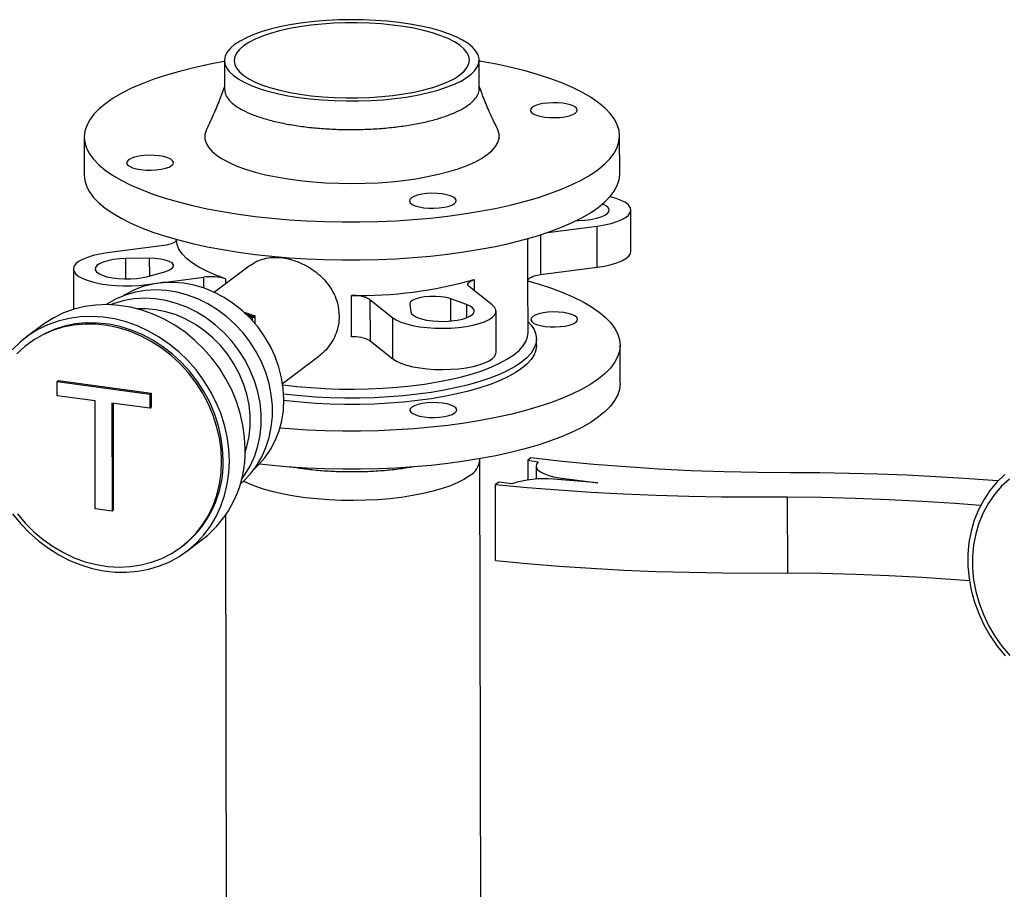
# Paper-space layout 'Standard' of a CAD drawing. Units: millimetres. Extents: x 0 to 4200, y 0 to 2970.
# Drawn here: x 3067 to 3361, y 2217 to 2477 of the extents above; entities that cross this region are included whole.
import ezdxf

# ---------------------------------------------------------------- set-up
doc = ezdxf.new("R2010")
doc.units = ezdxf.units.MM

psp = doc.layouts.new('Standard')

# ---------------------------------------------------------------- linework, layer by layer
at = {"color": 7, "linetype": 'Continuous', "lineweight": 30, "ltscale": 10}
for p, q in [((3127.87, 2464.36), (3127.89, 2455.83)), ((3203.99, 2456), (3203.97, 2464.53)), ((3085.97, 2441.52), (3086, 2430.15)), ((3245.99, 2430.51), (3245.97, 2441.88)), ((3249.35, 2407.38), (3249.33, 2419.7)), ((3233.23, 2416.62), (3233.72, 2416.63)), ((3224.42, 2413), (3239.28, 2414.93)), ((3239.31, 2402.61), (3239.28, 2414.93)), ((3113.54, 2410.94), (3113.54, 2410.79)), ((3218.54, 2410.94), (3218.59, 2411.19)), ((3218.54, 2411.02), (3218.54, 2411.17)), ((3218.54, 2411.02), (3218.54, 2410.94)), ((3218.57, 2398.62), (3218.54, 2410.94)), ((3222.3, 2412.3), (3222.33, 2400.4)), ((3109.77, 2409.09), (3092.79, 2406.88)), ((3105.42, 2405.29), (3098.36, 2405.18)), ((3098.37, 2399.12), (3098.36, 2405.18)), ((3105.42, 2405.29), (3105.43, 2400)), ((3082.75, 2402.11), (3082.78, 2390.03)), ((3105.02, 2399.88), (3110.33, 2401.39)), ((3135.69, 2403.24), (3124.86, 2395.13)), ((3222.33, 2400.4), (3239.31, 2402.61)), ((3108.76, 2397.95), (3121.69, 2399.63)), ((3121.69, 2396.41), (3121.69, 2399.63)), ((3128.24, 2399.19), (3128.24, 2397.66)), ((3202.47, 2398.91), (3202.48, 2395.69)), ((3218.6, 2383.07), (3218.57, 2398.64)), ((3104.71, 2397.42), (3107.74, 2397.81)), ((3104.71, 2397.18), (3104.71, 2397.42)), ((3207.88, 2391.4), (3201.07, 2396.81)), ((3165.85, 2381.82), (3165.83, 2394.14)), ((3171.37, 2392.95), (3178.18, 2387.54)), ((3171.37, 2392.95), (3171.4, 2380.63)), ((3200.17, 2391.49), (3195.5, 2393.17)), ((3195.51, 2386.55), (3195.5, 2393.17)), ((3094.3, 2391.58), (3093.87, 2391.41)), ((3183.25, 2391.58), (3183.54, 2389.32)), ((3200.17, 2391.49), (3200.17, 2387.48)), ((3209.06, 2377.19), (3209.03, 2389.51)), ((3136.8, 2388.13), (3133.83, 2389.1)), ((3134.32, 2388.64), (3136.58, 2387.91)), ((3135, 2388.12), (3134.78, 2388.19)), ((3134.85, 2388.12), (3135, 2388.12)), ((3135, 2388.12), (3135, 2387.97)), ((3136.58, 2387.91), (3135.06, 2387.91)), ((3135.27, 2387.7), (3136.22, 2387.7)), ((3136.22, 2386.68), (3136.22, 2387.7)), ((3137.03, 2385.75), (3137.03, 2387.95)), ((3178.21, 2375.22), (3178.18, 2387.54)), ((3073.29, 2385.23), (3068.58, 2381.69)), ((3171.4, 2380.63), (3178.21, 2375.22)), ((3221.11, 2379.28), (3221.11, 2381.18)), ((3069.78, 2380.09), (3069.3, 2379.74)), ((3246.13, 2367.97), (3246.11, 2379.34)), ((3145.25, 2367.92), (3156.08, 2376.03)), ((3077.85, 2368.45), (3078.24, 2368.74)), ((3078.24, 2368.74), (3105.94, 2365.01)), ((3077.85, 2368.45), (3105.55, 2364.72)), ((3077.86, 2364.23), (3077.85, 2368.45)), ((3089.21, 2362.71), (3077.86, 2364.23)), ((3105.55, 2364.72), (3105.94, 2365.01)), ((3105.55, 2364.72), (3105.56, 2360.51)), ((3105.94, 2365.01), (3105.95, 2360.8)), ((3089.28, 2330.41), (3089.21, 2362.71)), ((3105.56, 2360.51), (3094.21, 2362.04)), ((3094.21, 2362.04), (3094.28, 2329.74)), ((3094.6, 2361.98), (3094.67, 2330.03)), ((3105.56, 2360.51), (3105.95, 2360.8)), ((3204.24, 2345.13), (3204.23, 2345.4)), ((3219.48, 2345.65), (3218.5, 2344.91)), ((3204.79, 2094.96), (3204.24, 2345.13)), ((3218.5, 2344.91), (3221.62, 2344.49)), ((3218.5, 2344.91), (3218.51, 2339.02)), ((3221, 2343.24), (3221.01, 2339.27)), ((3132.98, 2339.21), (3133.21, 2339.51)), ((3228.71, 2339.57), (3239.43, 2338.17)), ((3228.71, 2339.57), (3228.71, 2339.05)), ((3209.85, 2338.43), (3208.87, 2337.7)), ((3208.92, 2314.95), (3208.87, 2337.7)), ((3213.8, 2337.9), (3209.85, 2338.43)), ((3239.43, 2338.17), (3226.23, 2339.25)), ((3296.24, 2311.31), (3296.19, 2334.05)), ((3094.28, 2329.74), (3089.28, 2330.41)), ((3094.28, 2329.74), (3094.67, 2330.03)), ((3128.17, 2328.43), (3128.69, 2094.79)), ((3114.87, 2318.92), (3115.35, 2319.27)), ((3116.55, 2317.67), (3121.26, 2321.2))]:
    psp.add_line(p, q, dxfattribs=at)
at = {"color": 7, "linetype": 'Continuous', "lineweight": 30, "ltscale": 10, "flags": 128}
for points in [[(3130.93, 2469.15), (3129.65, 2468.05), (3128.71, 2466.91), (3128.12, 2465.75), (3127.87, 2464.58), (3127.99, 2463.41), (3128.46, 2462.24), (3129.28, 2461.1), (3130.44, 2459.99), (3131.93, 2458.92), (3133.74, 2457.9), (3135.85, 2456.94), (3138.24, 2456.05), (3140.89, 2455.24), (3143.77, 2454.52), (3146.86, 2453.89), (3150.12, 2453.36), (3153.54, 2452.93), (3157.07, 2452.61), (3160.68, 2452.4), (3164.34, 2452.3), (3168.02, 2452.32), (3171.68, 2452.45), (3175.28, 2452.69), (3178.8, 2453.04), (3182.19, 2453.49), (3185.44, 2454.05), (3188.5, 2454.71), (3191.35, 2455.46), (3193.96, 2456.29), (3196.31, 2457.2), (3198.38, 2458.17), (3200.14, 2459.21), (3201.59, 2460.29), (3202.7, 2461.41), (3203.47, 2462.56), (3203.89, 2463.73), (3203.95, 2464.9), (3203.66, 2466.07), (3203.01, 2467.23), (3202.02, 2468.35), (3200.7, 2469.45), (3199.04, 2470.49), (3197.08, 2471.48), (3194.83, 2472.4), (3192.31, 2473.25), (3189.54, 2474.02), (3186.55, 2474.7), (3183.37, 2475.28), (3180.02, 2475.76), (3176.55, 2476.14), (3172.97, 2476.4), (3169.33, 2476.56), (3165.66, 2476.6), (3161.98, 2476.53), (3158.35, 2476.34), (3154.79, 2476.04), (3151.33, 2475.64), (3148, 2475.13), (3144.85, 2474.52), (3141.89, 2473.82), (3139.15, 2473.03), (3136.67, 2472.16), (3134.46, 2471.22), (3132.54, 2470.21), (3130.93, 2469.15)], [(3133.6, 2468.79), (3132.37, 2467.72), (3131.48, 2466.62), (3130.94, 2465.5), (3130.77, 2464.36), (3130.95, 2463.22), (3131.5, 2462.1), (3132.4, 2461), (3133.64, 2459.94), (3135.21, 2458.92), (3137.1, 2457.96), (3139.28, 2457.07), (3141.74, 2456.25), (3144.44, 2455.52), (3147.37, 2454.87), (3150.49, 2454.33), (3153.76, 2453.89), (3157.16, 2453.56), (3160.65, 2453.34), (3164.19, 2453.23), (3167.75, 2453.24), (3171.29, 2453.36), (3174.78, 2453.6), (3178.18, 2453.95), (3181.45, 2454.41), (3184.56, 2454.97), (3187.48, 2455.62), (3190.17, 2456.37), (3192.62, 2457.2), (3194.8, 2458.11), (3196.68, 2459.07), (3198.24, 2460.1), (3199.47, 2461.17), (3200.36, 2462.27), (3200.89, 2463.4), (3201.07, 2464.53), (3200.88, 2465.67), (3200.34, 2466.79), (3199.44, 2467.89), (3198.2, 2468.95), (3196.63, 2469.97), (3194.74, 2470.93), (3192.56, 2471.82), (3190.1, 2472.64), (3187.39, 2473.38), (3184.47, 2474.02), (3181.35, 2474.56), (3178.08, 2475), (3174.68, 2475.34), (3171.19, 2475.56), (3167.65, 2475.66), (3164.09, 2475.65), (3160.55, 2475.53), (3157.06, 2475.29), (3153.66, 2474.94), (3150.39, 2474.49), (3147.28, 2473.93), (3144.36, 2473.27), (3141.66, 2472.52), (3139.21, 2471.69), (3137.04, 2470.79), (3135.16, 2469.82), (3133.6, 2468.79)], [(3092.41, 2451.6), (3090.47, 2450), (3088.87, 2448.37), (3087.62, 2446.71), (3086.71, 2445.02), (3086.16, 2443.32), (3085.97, 2441.62), (3086.13, 2439.91), (3086.65, 2438.21), (3087.53, 2436.53), (3088.75, 2434.87), (3090.32, 2433.24), (3092.23, 2431.65), (3094.47, 2430.1), (3097.02, 2428.61), (3099.89, 2427.17), (3103.05, 2425.8), (3106.49, 2424.5), (3110.19, 2423.28), (3114.15, 2422.14), (3118.33, 2421.08), (3122.73, 2420.12), (3127.32, 2419.26), (3132.09, 2418.49), (3137.01, 2417.83), (3142.05, 2417.27), (3147.2, 2416.83), (3152.44, 2416.5), (3157.74, 2416.27), (3163.07, 2416.17), (3168.42, 2416.17), (3173.75, 2416.29), (3179.05, 2416.52), (3184.29, 2416.87), (3189.45, 2417.33), (3194.51, 2417.89), (3199.44, 2418.56), (3204.22, 2419.34), (3208.82, 2420.22), (3213.24, 2421.19), (3217.45, 2422.25), (3221.42, 2423.4), (3225.15, 2424.63), (3228.61, 2425.94), (3231.8, 2427.32), (3234.69, 2428.76), (3237.27, 2430.26), (3239.53, 2431.81), (3241.47, 2433.41), (3243.07, 2435.04), (3244.32, 2436.7), (3245.23, 2438.39), (3245.78, 2440.08), (3245.97, 2441.79), (3245.81, 2443.5), (3245.29, 2445.2), (3244.41, 2446.88), (3243.19, 2448.54), (3241.62, 2450.17), (3239.71, 2451.76), (3237.47, 2453.31), (3234.92, 2454.8), (3232.05, 2456.24), (3228.89, 2457.61), (3225.45, 2458.91), (3221.75, 2460.13), (3217.79, 2461.27), (3213.61, 2462.33), (3209.21, 2463.29), (3204.62, 2464.15), (3203.97, 2464.26)], [(3127.87, 2464.09), (3127.72, 2464.07), (3123.11, 2463.19), (3118.7, 2462.22), (3114.49, 2461.16), (3110.52, 2460.01), (3106.79, 2458.78), (3103.33, 2457.47), (3100.14, 2456.09), (3097.25, 2454.65), (3094.67, 2453.15), (3092.41, 2451.6)], [(3232.73, 2448.69), (3233.18, 2449.17), (3233.29, 2449.67), (3233.04, 2450.16), (3232.46, 2450.63), (3231.57, 2451.03), (3230.41, 2451.37), (3229.05, 2451.61), (3227.55, 2451.76), (3225.98, 2451.79), (3224.43, 2451.7), (3222.98, 2451.52), (3221.69, 2451.23), (3220.63, 2450.86), (3219.86, 2450.42), (3219.41, 2449.94), (3219.3, 2449.44), (3219.55, 2448.95), (3220.13, 2448.48), (3221.03, 2448.07), (3222.18, 2447.74), (3223.55, 2447.49), (3225.05, 2447.35), (3226.61, 2447.32), (3228.16, 2447.4), (3229.61, 2447.59), (3230.9, 2447.88), (3231.96, 2448.25), (3232.73, 2448.69)], [(3122.48, 2443.75), (3122.37, 2443.5), (3122.01, 2442.25), (3122.01, 2440.98), (3122.37, 2439.73), (3123.07, 2438.49), (3124.12, 2437.28), (3125.51, 2436.1), (3127.22, 2434.97), (3129.25, 2433.89), (3131.57, 2432.87), (3134.17, 2431.93), (3137.02, 2431.06), (3140.11, 2430.28), (3143.4, 2429.6), (3146.88, 2429), (3150.51, 2428.52), (3154.27, 2428.13), (3158.11, 2427.86), (3162.03, 2427.7), (3165.97, 2427.65), (3169.91, 2427.72), (3173.83, 2427.89), (3177.68, 2428.18), (3181.43, 2428.58), (3185.06, 2429.08), (3188.54, 2429.69), (3191.83, 2430.39), (3194.92, 2431.18), (3197.77, 2432.06), (3200.37, 2433.01), (3202.69, 2434.04), (3204.72, 2435.12), (3206.43, 2436.26), (3207.82, 2437.45), (3208.87, 2438.66), (3209.57, 2439.91), (3209.93, 2441.16), (3209.93, 2442.42), (3209.57, 2443.68), (3209.45, 2443.94)], [(3099.21, 2434.72), (3098.76, 2434.24), (3098.65, 2433.74), (3098.9, 2433.25), (3099.48, 2432.78), (3100.37, 2432.37), (3101.53, 2432.04), (3102.89, 2431.79), (3104.39, 2431.65), (3105.96, 2431.62), (3107.51, 2431.7), (3108.96, 2431.89), (3110.25, 2432.18), (3111.31, 2432.55), (3112.08, 2432.99), (3112.53, 2433.47), (3112.64, 2433.97), (3112.39, 2434.46), (3111.81, 2434.93), (3110.91, 2435.34), (3109.76, 2435.67), (3108.39, 2435.91), (3106.89, 2436.06), (3105.33, 2436.09), (3103.78, 2436), (3102.33, 2435.82), (3101.04, 2435.53), (3099.98, 2435.16), (3099.21, 2434.72)], [(3086, 2430.15), (3086.16, 2428.54), (3086.68, 2426.84), (3087.55, 2425.16), (3088.78, 2423.5), (3090.35, 2421.87), (3092.25, 2420.28), (3094.49, 2418.73), (3097.05, 2417.24), (3099.91, 2415.8), (3103.07, 2414.43), (3106.51, 2413.13), (3110.22, 2411.91), (3114.17, 2410.76), (3118.36, 2409.71), (3122.76, 2408.75), (3127.35, 2407.88), (3132.11, 2407.12), (3137.03, 2406.46), (3142.08, 2405.9), (3147.23, 2405.46), (3152.46, 2405.12), (3157.76, 2404.9), (3163.09, 2404.79), (3168.44, 2404.8), (3173.78, 2404.92), (3179.08, 2405.15), (3184.32, 2405.5), (3189.48, 2405.96), (3194.54, 2406.52), (3199.46, 2407.19), (3204.24, 2407.97), (3208.85, 2408.84), (3213.27, 2409.81), (3217.47, 2410.88), (3221.45, 2412.03), (3225.17, 2413.26), (3228.64, 2414.57), (3231.82, 2415.94), (3234.71, 2417.39), (3237.29, 2418.89), (3239.56, 2420.44), (3241.49, 2422.03), (3243.09, 2423.67), (3244.35, 2425.33), (3245.25, 2427.01), (3245.8, 2428.71), (3245.99, 2430.42), (3245.99, 2430.51)], [(3187.42, 2420.42), (3188.92, 2420.28), (3190.48, 2420.25), (3192.03, 2420.33), (3193.49, 2420.52), (3194.78, 2420.81), (3195.83, 2421.18), (3196.61, 2421.62), (3197.06, 2422.1), (3197.16, 2422.6), (3196.92, 2423.09), (3196.33, 2423.56), (3195.44, 2423.97), (3194.28, 2424.3), (3192.92, 2424.55), (3191.42, 2424.69), (3189.86, 2424.72), (3188.31, 2424.64), (3186.85, 2424.45), (3185.56, 2424.16), (3184.51, 2423.79), (3183.73, 2423.35), (3183.28, 2422.87), (3183.18, 2422.37), (3183.42, 2421.88), (3184.01, 2421.41), (3184.9, 2421), (3186.06, 2420.67), (3187.42, 2420.42)], [(3239.28, 2414.93), (3241.43, 2415.27), (3243.4, 2415.71), (3245.14, 2416.24), (3246.61, 2416.84), (3247.79, 2417.51), (3248.65, 2418.22), (3249.16, 2418.97), (3249.33, 2419.73), (3249.13, 2420.49), (3248.58, 2421.23), (3247.69, 2421.94), (3246.48, 2422.6), (3244.97, 2423.19), (3243.21, 2423.7), (3243.14, 2423.72)], [(3233.72, 2416.63), (3235.61, 2416.72), (3237.41, 2416.93), (3239.04, 2417.25), (3240.44, 2417.66), (3241.55, 2418.16), (3242.34, 2418.72), (3242.76, 2419.31), (3242.8, 2419.92), (3242.45, 2420.52), (3241.74, 2421.08), (3240.9, 2421.51)], [(3113.54, 2410.87), (3113.47, 2410.59), (3113.27, 2410.31), (3112.95, 2410.04), (3112.5, 2409.8), (3111.95, 2409.57), (3111.3, 2409.38), (3110.57, 2409.22), (3109.77, 2409.09)], [(3128.24, 2399.19), (3125.26, 2400.26), (3122.58, 2401.41), (3120.22, 2402.63), (3118.19, 2403.91), (3116.52, 2405.24), (3115.21, 2406.61), (3114.27, 2408.01), (3113.71, 2409.43), (3113.54, 2410.79)], [(3239.31, 2402.61), (3241.46, 2402.95), (3243.42, 2403.39), (3245.16, 2403.92), (3246.64, 2404.52), (3247.82, 2405.19), (3248.68, 2405.9), (3249.19, 2406.65), (3249.35, 2407.38)], [(3092.79, 2406.88), (3090.65, 2406.54), (3088.68, 2406.1), (3086.94, 2405.57), (3085.46, 2404.97), (3084.28, 2404.3), (3083.43, 2403.59), (3082.91, 2402.84), (3082.75, 2402.08), (3082.95, 2401.32), (3083.5, 2400.58), (3084.39, 2399.87), (3085.6, 2399.21), (3087.1, 2398.62), (3088.87, 2398.11), (3090.86, 2397.69), (3093.02, 2397.37), (3095.31, 2397.15), (3097.68, 2397.05), (3100.07, 2397.06), (3102.43, 2397.18), (3104.71, 2397.42)], [(3098.36, 2405.18), (3096.47, 2405.09), (3094.67, 2404.88), (3093.04, 2404.56), (3091.64, 2404.15), (3090.52, 2403.65), (3089.74, 2403.09), (3089.32, 2402.5), (3089.28, 2401.89), (3089.62, 2401.29), (3090.33, 2400.73), (3091.38, 2400.22), (3092.73, 2399.79), (3094.32, 2399.46), (3096.09, 2399.23), (3097.96, 2399.12), (3099.87, 2399.14), (3101.73, 2399.28), (3103.47, 2399.53), (3105.02, 2399.88)], [(3110.33, 2401.39), (3111.48, 2401.8), (3112.27, 2402.29), (3112.67, 2402.82), (3112.65, 2403.37), (3112.21, 2403.9), (3111.38, 2404.38), (3110.2, 2404.78), (3108.76, 2405.07), (3107.13, 2405.25), (3105.42, 2405.29)], [(3201.07, 2396.81), (3200.8, 2397.08), (3200.66, 2397.36), (3200.65, 2397.64), (3200.77, 2397.93), (3201.02, 2398.2), (3201.39, 2398.46), (3201.88, 2398.69), (3202.47, 2398.91)], [(3218.57, 2398.62), (3218.63, 2398.91), (3218.83, 2399.18), (3219.16, 2399.45), (3219.6, 2399.69), (3220.15, 2399.92), (3220.8, 2400.11), (3221.53, 2400.28), (3222.33, 2400.4)], [(3218.57, 2398.56), (3221.89, 2397.59), (3225.59, 2396.36), (3229.03, 2395.06), (3232.19, 2393.69), (3235.06, 2392.26), (3237.61, 2390.76), (3239.85, 2389.22), (3241.76, 2387.62), (3243.33, 2386), (3244.55, 2384.34), (3245.43, 2382.65), (3245.95, 2380.95), (3246.11, 2379.25), (3245.92, 2377.54), (3245.36, 2375.84), (3244.46, 2374.16), (3243.21, 2372.49), (3241.61, 2370.86), (3239.67, 2369.27)], [(3132.62, 2337.89), (3133.54, 2338.69), (3135.62, 2340.87), (3137.46, 2343.28), (3139.01, 2345.92), (3140.27, 2348.74), (3141.23, 2351.73), (3141.87, 2354.84), (3142.19, 2358.04), (3142.19, 2361.31), (3141.85, 2364.61), (3141.2, 2367.89), (3140.22, 2371.14), (3138.95, 2374.3), (3137.38, 2377.36), (3135.54, 2380.27), (3133.44, 2383.01), (3131.1, 2385.54), (3128.56, 2387.84), (3125.84, 2389.89), (3122.96, 2391.66), (3119.97, 2393.14), (3116.88, 2394.3), (3113.73, 2395.15), (3110.56, 2395.66), (3107.4, 2395.83), (3104.28, 2395.66), (3101.24, 2395.16), (3098.3, 2394.32), (3095.51, 2393.16), (3092.88, 2391.69), (3092.49, 2391.44)], [(3136.74, 2342.27), (3138, 2343.46), (3139.97, 2345.7), (3141.66, 2348.18), (3143.08, 2350.86), (3144.19, 2353.72), (3144.99, 2356.72), (3145.48, 2359.84), (3145.63, 2363.04), (3145.46, 2366.28), (3144.97, 2369.53), (3144.15, 2372.75), (3143.02, 2375.91), (3141.59, 2378.97), (3139.89, 2381.91), (3137.91, 2384.68), (3135.69, 2387.25), (3133.26, 2389.61), (3130.63, 2391.72), (3127.84, 2393.56), (3124.92, 2395.1), (3121.89, 2396.34), (3118.8, 2397.26), (3115.68, 2397.85), (3112.56, 2398.1), (3109.47, 2398.02), (3106.45, 2397.59), (3103.53, 2396.83), (3100.75, 2395.74), (3098.13, 2394.33), (3097.85, 2394.16)], [(3133.21, 2339.51), (3134.11, 2340.78), (3135.67, 2343.41), (3136.93, 2346.24), (3137.89, 2349.22), (3138.53, 2352.33), (3138.85, 2355.54), (3138.84, 2358.81), (3138.51, 2362.11), (3137.86, 2365.39), (3136.88, 2368.64), (3135.61, 2371.8), (3134.04, 2374.86), (3132.19, 2377.77), (3130.1, 2380.5), (3127.76, 2383.04), (3125.22, 2385.34), (3122.5, 2387.39), (3119.62, 2389.16), (3116.63, 2390.64), (3113.54, 2391.8), (3110.39, 2392.64), (3107.22, 2393.16), (3104.06, 2393.33), (3100.94, 2393.16), (3097.9, 2392.66), (3094.96, 2391.82), (3094.3, 2391.58)], [(3195.5, 2393.17), (3194.21, 2393.54), (3192.69, 2393.79), (3191.01, 2393.91), (3189.29, 2393.9), (3187.63, 2393.76), (3186.13, 2393.49), (3184.87, 2393.11), (3183.94, 2392.65), (3183.38, 2392.13), (3183.25, 2391.58)], [(3134.06, 2348.27), (3133.89, 2351.84), (3133.4, 2355.42), (3132.59, 2358.99), (3131.47, 2362.5), (3130.05, 2365.93), (3128.34, 2369.25), (3126.36, 2372.43), (3124.13, 2375.44), (3121.65, 2378.26), (3118.97, 2380.85), (3116.09, 2383.2), (3113.05, 2385.29), (3109.87, 2387.1), (3106.58, 2388.61), (3103.2, 2389.8), (3099.78, 2390.68), (3096.33, 2391.23), (3092.89, 2391.44), (3089.49, 2391.32), (3086.16, 2390.86), (3082.92, 2390.07), (3079.82, 2388.96), (3076.86, 2387.53), (3074.09, 2385.8), (3073.29, 2385.23)], [(3134.05, 2347.31), (3134.6, 2349.07), (3135.25, 2352.07), (3135.57, 2355.17), (3135.56, 2358.33), (3135.23, 2361.51), (3134.56, 2364.69), (3133.59, 2367.82), (3132.3, 2370.86), (3130.72, 2373.79), (3128.87, 2376.56), (3126.77, 2379.14), (3124.44, 2381.52), (3121.91, 2383.65), (3119.21, 2385.51), (3116.36, 2387.08), (3113.42, 2388.35), (3110.39, 2389.3), (3107.33, 2389.91), (3104.27, 2390.19), (3101.94, 2390.17)], [(3178.18, 2387.54), (3179.24, 2386.85), (3180.6, 2386.23), (3182.24, 2385.68), (3184.12, 2385.21), (3186.2, 2384.84), (3188.43, 2384.57), (3190.77, 2384.41), (3193.15, 2384.36), (3195.53, 2384.43), (3197.86, 2384.61), (3200.08, 2384.9), (3202.14, 2385.29), (3204, 2385.77), (3205.62, 2386.34), (3206.95, 2386.98), (3207.97, 2387.67), (3208.66, 2388.4), (3209, 2389.16), (3208.98, 2389.92), (3208.6, 2390.68), (3207.88, 2391.4)], [(3183.54, 2389.32), (3183.81, 2388.72), (3184.45, 2388.15), (3185.44, 2387.63), (3186.73, 2387.19), (3188.28, 2386.83), (3190.02, 2386.59), (3191.88, 2386.46), (3193.79, 2386.45), (3195.67, 2386.56), (3197.44, 2386.79), (3199.03, 2387.13), (3200.38, 2387.56), (3201.43, 2388.07), (3202.15, 2388.64), (3202.5, 2389.24), (3202.47, 2389.85), (3202.05, 2390.44), (3201.27, 2390.99), (3200.17, 2391.49)], [(3129.34, 2344.74), (3129.17, 2348.31), (3128.68, 2351.89), (3127.87, 2355.45), (3126.75, 2358.97), (3125.33, 2362.4), (3123.63, 2365.72), (3121.65, 2368.9), (3119.41, 2371.91), (3116.94, 2374.72), (3114.25, 2377.32), (3111.37, 2379.67), (3108.33, 2381.76), (3105.15, 2383.56), (3101.86, 2385.07), (3098.49, 2386.27), (3095.06, 2387.15), (3091.61, 2387.69), (3088.18, 2387.91), (3084.77, 2387.78), (3081.44, 2387.32), (3078.21, 2386.54), (3075.1, 2385.42), (3072.15, 2384), (3069.37, 2382.27), (3066.8, 2380.25), (3064.45, 2377.97)], [(3136.22, 2387.7), (3136.45, 2387.71), (3136.67, 2387.74), (3136.84, 2387.79), (3136.97, 2387.85), (3137.02, 2387.93), (3137.02, 2388), (3136.94, 2388.07), (3136.8, 2388.13)], [(3218.59, 2386.41), (3219.52, 2385.35), (3220.4, 2383.96), (3220.93, 2382.56), (3221.11, 2381.15), (3220.92, 2379.73), (3220.38, 2378.33), (3219.49, 2376.94), (3218.25, 2375.58), (3216.68, 2374.25)], [(3232.87, 2386.14), (3233.32, 2386.62), (3233.43, 2387.12), (3233.18, 2387.62), (3232.6, 2388.08), (3231.71, 2388.49), (3230.55, 2388.83), (3229.19, 2389.07), (3227.69, 2389.21), (3226.12, 2389.24), (3224.57, 2389.16), (3223.12, 2388.97), (3221.83, 2388.68), (3220.77, 2388.31), (3220, 2387.88), (3219.55, 2387.4), (3219.44, 2386.9), (3219.69, 2386.4), (3220.27, 2385.94), (3221.16, 2385.53), (3222.32, 2385.19), (3223.69, 2384.95), (3225.19, 2384.81), (3226.75, 2384.78), (3228.3, 2384.86), (3229.75, 2385.05), (3231.04, 2385.34), (3232.1, 2385.71), (3232.87, 2386.14)], [(3127.03, 2344.63), (3126.86, 2348.13), (3126.37, 2351.64), (3125.55, 2355.12), (3124.42, 2358.56), (3122.99, 2361.9), (3121.27, 2365.13), (3119.28, 2368.21), (3117.04, 2371.12), (3114.56, 2373.82), (3111.87, 2376.29), (3109, 2378.52), (3105.97, 2380.47), (3102.81, 2382.12), (3099.55, 2383.48), (3096.22, 2384.51), (3092.85, 2385.21), (3089.48, 2385.58), (3086.13, 2385.62), (3082.83, 2385.31), (3079.62, 2384.67), (3076.53, 2383.69), (3073.58, 2382.4), (3070.81, 2380.79), (3068.23, 2378.9), (3065.88, 2376.73)], [(3127.5, 2344.98), (3127.33, 2348.48), (3126.84, 2351.99), (3126.02, 2355.48), (3124.89, 2358.91), (3123.46, 2362.26), (3121.75, 2365.49), (3119.75, 2368.57), (3117.51, 2371.47), (3115.03, 2374.17), (3112.34, 2376.65), (3109.47, 2378.87), (3106.44, 2380.82), (3103.28, 2382.48), (3100.02, 2383.83), (3096.69, 2384.86), (3093.32, 2385.57), (3089.95, 2385.94), (3086.6, 2385.97), (3083.3, 2385.66), (3080.1, 2385.02), (3077, 2384.05), (3074.06, 2382.75), (3071.28, 2381.15), (3069.78, 2380.09)], [(3145.31, 2367.51), (3145.47, 2367.49), (3149.53, 2367.01), (3153.7, 2366.63), (3157.95, 2366.37), (3162.26, 2366.22), (3166.6, 2366.19), (3170.93, 2366.26), (3175.23, 2366.46), (3179.47, 2366.76), (3183.62, 2367.18), (3187.64, 2367.7), (3191.52, 2368.33), (3195.23, 2369.06), (3198.74, 2369.88), (3202.02, 2370.8), (3205.06, 2371.79), (3207.83, 2372.86), (3210.32, 2374), (3212.51, 2375.2), (3214.38, 2376.46), (3215.92, 2377.76), (3217.11, 2379.09), (3217.96, 2380.45), (3218.46, 2381.83), (3218.6, 2383.07)], [(3221.11, 2379.28), (3221.11, 2379.25), (3220.93, 2377.84), (3220.39, 2376.43), (3219.5, 2375.04), (3218.26, 2373.68), (3216.68, 2372.36)], [(3178.21, 2375.22), (3179.26, 2374.54), (3180.62, 2373.91), (3182.26, 2373.36), (3184.15, 2372.89), (3186.23, 2372.52), (3188.46, 2372.25), (3190.79, 2372.09), (3193.18, 2372.04), (3195.56, 2372.11), (3197.89, 2372.29), (3200.11, 2372.58), (3202.17, 2372.97), (3204.03, 2373.45), (3205.64, 2374.02), (3206.97, 2374.66), (3208, 2375.35), (3208.68, 2376.08), (3209.02, 2376.84), (3209.06, 2377.19)], [(3216.68, 2374.25), (3214.78, 2372.97), (3212.56, 2371.74), (3210.04, 2370.58), (3207.23, 2369.48), (3204.16, 2368.45), (3200.84, 2367.51), (3197.3, 2366.65), (3193.55, 2365.89), (3189.63, 2365.22), (3185.55, 2364.66), (3181.35, 2364.21), (3177.05, 2363.86), (3172.67, 2363.63), (3168.26, 2363.51), (3163.83, 2363.5), (3159.41, 2363.61), (3155.04, 2363.83), (3150.74, 2364.16), (3146.54, 2364.6), (3145.59, 2364.72)], [(3216.68, 2372.36), (3214.78, 2371.08), (3212.56, 2369.85), (3210.04, 2368.68), (3207.24, 2367.58), (3204.16, 2366.55), (3200.85, 2365.61), (3197.3, 2364.76), (3193.56, 2363.99), (3189.63, 2363.33), (3185.55, 2362.77), (3181.35, 2362.31), (3177.05, 2361.97), (3172.68, 2361.73), (3168.26, 2361.61), (3163.83, 2361.61), (3159.42, 2361.71), (3155.05, 2361.93), (3150.75, 2362.26), (3146.55, 2362.7), (3145.63, 2362.82)], [(3239.67, 2369.27), (3237.41, 2367.72), (3234.83, 2366.22), (3231.94, 2364.77), (3228.75, 2363.39), (3225.29, 2362.09), (3221.56, 2360.86), (3217.59, 2359.71), (3213.38, 2358.64), (3208.96, 2357.67), (3204.36, 2356.8), (3199.58, 2356.02), (3194.65, 2355.35), (3189.59, 2354.78), (3184.43, 2354.33), (3179.19, 2353.98), (3173.89, 2353.75), (3168.56, 2353.63), (3163.21, 2353.62), (3157.88, 2353.73), (3152.58, 2353.95), (3147.34, 2354.29), (3144.44, 2354.52)], [(3246.13, 2367.97), (3246.13, 2367.88), (3245.94, 2366.17), (3245.39, 2364.47), (3244.49, 2362.79), (3243.23, 2361.12), (3241.63, 2359.49), (3239.7, 2357.9)], [(3196.75, 2359.08), (3197.2, 2359.56), (3197.3, 2360.06), (3197.06, 2360.55), (3196.47, 2361.01), (3195.58, 2361.42), (3194.42, 2361.76), (3193.06, 2362), (3191.56, 2362.14), (3190, 2362.17), (3188.45, 2362.09), (3186.99, 2361.9), (3185.7, 2361.62), (3184.65, 2361.24), (3183.87, 2360.81), (3183.42, 2360.33), (3183.32, 2359.83), (3183.56, 2359.33), (3184.15, 2358.87), (3185.04, 2358.46), (3186.2, 2358.13), (3187.56, 2357.88), (3189.06, 2357.74), (3190.62, 2357.71), (3192.17, 2357.79), (3193.63, 2357.98), (3194.92, 2358.27), (3195.97, 2358.64), (3196.75, 2359.08)], [(3239.7, 2357.9), (3237.43, 2356.34), (3234.85, 2354.84), (3231.96, 2353.4), (3228.78, 2352.02), (3225.31, 2350.72), (3221.59, 2349.48), (3217.61, 2348.33), (3213.41, 2347.27), (3208.99, 2346.3), (3204.38, 2345.42), (3199.6, 2344.65), (3194.68, 2343.98), (3189.62, 2343.41), (3184.46, 2342.96), (3179.22, 2342.61), (3173.92, 2342.38), (3168.58, 2342.26), (3163.23, 2342.25), (3157.9, 2342.36), (3152.6, 2342.58), (3147.37, 2342.91), (3142.22, 2343.36), (3138.31, 2343.78)], [(3297.04, 2341.19), (3287.13, 2341.26), (3277.25, 2341.47), (3267.4, 2341.82), (3257.62, 2342.31), (3247.91, 2342.94), (3238.31, 2343.71), (3228.83, 2344.61), (3219.48, 2345.65)], [(3064.56, 2328.94), (3066.92, 2326.02), (3069.5, 2323.32), (3072.29, 2320.84), (3075.25, 2318.62), (3078.36, 2316.67), (3081.6, 2315.01), (3084.94, 2313.65), (3088.34, 2312.62), (3091.78, 2311.9), (3095.23, 2311.52), (3098.65, 2311.48), (3102.02, 2311.77), (3105.31, 2312.39), (3108.49, 2313.34), (3111.52, 2314.62), (3114.39, 2316.19), (3117.06, 2318.07), (3119.53, 2320.22), (3121.75, 2322.63), (3123.72, 2325.28), (3125.41, 2328.14), (3126.82, 2331.19), (3127.92, 2334.41), (3128.71, 2337.75), (3129.19, 2341.21), (3129.34, 2344.74)], [(3065.99, 2328.97), (3068.35, 2326.16), (3070.94, 2323.57), (3073.72, 2321.22), (3076.68, 2319.13), (3079.77, 2317.33), (3082.99, 2315.82), (3086.29, 2314.62), (3089.64, 2313.75), (3093.01, 2313.22), (3096.38, 2313.02), (3099.71, 2313.15), (3102.96, 2313.63), (3106.12, 2314.44), (3109.14, 2315.57), (3112.01, 2317.02), (3114.68, 2318.78), (3117.15, 2320.81), (3119.38, 2323.12), (3121.36, 2325.66), (3123.07, 2328.43), (3124.48, 2331.4), (3125.6, 2334.53), (3126.4, 2337.8), (3126.88, 2341.18), (3127.03, 2344.63)], [(3221.62, 2344.49), (3221.1, 2343.76), (3221.02, 2343.02), (3221.36, 2342.28), (3222.14, 2341.58), (3223.3, 2340.94), (3224.82, 2340.38), (3226.64, 2339.92), (3228.71, 2339.57)], [(3201.17, 2340.34), (3199.57, 2339.28), (3197.65, 2338.27), (3195.44, 2337.33), (3192.95, 2336.46), (3190.22, 2335.67), (3187.26, 2334.97), (3184.1, 2334.36), (3180.78, 2333.85), (3177.32, 2333.45), (3173.75, 2333.15), (3170.12, 2332.97), (3166.45, 2332.89), (3162.78, 2332.94), (3159.13, 2333.09), (3155.56, 2333.36), (3152.08, 2333.73), (3148.74, 2334.21), (3145.55, 2334.79), (3142.57, 2335.47), (3139.8, 2336.24), (3137.27, 2337.09), (3135.02, 2338.01), (3133.57, 2338.72)], [(3201.17, 2340.34), (3199.57, 2339.28), (3197.65, 2338.27), (3195.44, 2337.33), (3192.95, 2336.46), (3190.22, 2335.67), (3187.26, 2334.97), (3184.1, 2334.36), (3180.78, 2333.85), (3177.32, 2333.45), (3173.75, 2333.15), (3170.12, 2332.97), (3166.45, 2332.89), (3162.78, 2332.94), (3159.13, 2333.09), (3155.56, 2333.36), (3152.08, 2333.73), (3148.74, 2334.21), (3145.55, 2334.79), (3142.57, 2335.47), (3139.8, 2336.24), (3137.27, 2337.09), (3135.02, 2338.01), (3133.57, 2338.72)], [(3359.05, 2338.76), (3357.48, 2338.88), (3348.99, 2339.5), (3340.43, 2340.02), (3331.81, 2340.44), (3323.16, 2340.77), (3314.47, 2341.01), (3305.76, 2341.15), (3297.04, 2341.19)], [(3361.05, 2340.68), (3358.7, 2338.4), (3356.61, 2335.87), (3354.77, 2333.11), (3353.22, 2330.15), (3351.97, 2327.01), (3351.02, 2323.73), (3350.38, 2320.32), (3350.07, 2316.83), (3350.08, 2313.27), (3350.41, 2309.69), (3351.06, 2306.11), (3352.02, 2302.57), (3353.29, 2299.1), (3354.86, 2295.72), (3356.7, 2292.46), (3358.81, 2289.37), (3361.17, 2286.45)], [(3362.49, 2339.32), (3360.13, 2337.15), (3358.02, 2334.72), (3356.18, 2332.06), (3354.62, 2329.19), (3353.35, 2326.14), (3352.39, 2322.94), (3351.75, 2319.61), (3351.44, 2316.19), (3351.44, 2312.71), (3351.78, 2309.2), (3352.43, 2305.7), (3353.41, 2302.24), (3354.69, 2298.84), (3356.26, 2295.55), (3358.12, 2292.39), (3360.24, 2289.39), (3362.6, 2286.59)], [(3208.87, 2337.7), (3218.3, 2336.82), (3227.83, 2336.05), (3237.45, 2335.4), (3247.14, 2334.88), (3256.89, 2334.47), (3266.68, 2334.18), (3276.51, 2334.02), (3286.35, 2333.97), (3296.19, 2334.05)], [(3296.19, 2334.05), (3306.3, 2333.91), (3316.37, 2333.64), (3326.41, 2333.25), (3336.38, 2332.72), (3346.27, 2332.06), (3353.87, 2331.47)], [(3208.92, 2314.95), (3218.35, 2314.07), (3227.88, 2313.31), (3237.5, 2312.66), (3247.19, 2312.13), (3256.94, 2311.73), (3266.74, 2311.44), (3276.56, 2311.27), (3286.4, 2311.23), (3296.24, 2311.31)], [(3296.24, 2311.31), (3306.35, 2311.17), (3316.42, 2310.9), (3326.46, 2310.5), (3336.43, 2309.98), (3346.32, 2309.32), (3350.51, 2309)]]:
    psp.add_lwpolyline(points, dxfattribs=at)
at = {"color": 7, "linetype": 'Continuous', "lineweight": 30, "ltscale": 100}
for centre, radius, start, end in [((3123.92, 2383.71), 16.07, 74.407, 97.9908), ((3167.58, 2523.9), 129.77, 269.2276, 285.6), ((3166.54, 2383.95), 10.21, 61.7485, 93.9916), ((3166.56, 2371.63), 10.21, 61.7485, 93.9916), ((3100.94, 2347.37), 33.13, 307.8348, 1.5541), ((3095.9, 2344.19), 31.61, 307.9605, 1.4283), ((3198, 2345.74), 6.27, 300.4395, 354.3962), ((3223.32, 2308.15), 31.24, 84.6529, 107.7422)]:
    psp.add_arc(centre, radius, start, end, dxfattribs=at)
at = {"color": 7, "linetype": 'Continuous', "lineweight": 30, "ltscale": 10}
for points, knots in [([(3127.89, 2456.56), (3127.51, 2455.53), (3126.58, 2452.99), (3124.78, 2448.68), (3123.29, 2445.48), (3122.48, 2443.75)], [0, 0, 0, 0, 0.237924, 0.586926, 1, 1, 1, 1]), ([(3127.92, 2455.83), (3127.96, 2455.35), (3128.05, 2454.34), (3128.98, 2452.82), (3130.52, 2451.31), (3132.68, 2449.88), (3135.41, 2448.55), (3138.66, 2447.34), (3142.37, 2446.29), (3146.49, 2445.39), (3150.94, 2444.68), (3155.65, 2444.16), (3160.53, 2443.84), (3165.51, 2443.73), (3170.49, 2443.83), (3175.4, 2444.13), (3180.15, 2444.64), (3184.65, 2445.33), (3188.83, 2446.21), (3192.62, 2447.26), (3195.95, 2448.45), (3198.77, 2449.77), (3201.02, 2451.2), (3202.7, 2452.71), (3203.67, 2454.27), (3204.08, 2455.38), (3203.97, 2455.95), (3203.96, 2456)], [0, 0, 0, 0, 0.03788, 0.079547, 0.121213, 0.16288, 0.204547, 0.246213, 0.28788, 0.329547, 0.371213, 0.41288, 0.454547, 0.496213, 0.53788, 0.579547, 0.621213, 0.66288, 0.704547, 0.746213, 0.78788, 0.829547, 0.871213, 0.91288, 0.954547, 0.996213, 1, 1, 1, 1]), ([(3209.45, 2443.94), (3208.63, 2445.69), (3207.1, 2448.92), (3205.3, 2453.17), (3204.37, 2455.7), (3203.99, 2456.73)], [0, 0, 0, 0, 0.412613, 0.762285, 1, 1, 1, 1]), ([(3135.72, 2403.2), (3136.16, 2403.52), (3137.2, 2404.29), (3139.21, 2405.07), (3141.97, 2405.62), (3144.95, 2405.55), (3147.95, 2404.93), (3150.52, 2404.02), (3153, 2402.75), (3155.32, 2401.17), (3157.43, 2399.26), (3159.25, 2397.06), (3160.7, 2394.59), (3161.88, 2391.58), (3162.06, 2389.32), (3162.16, 2388.02)], [0, 0, 0, 0, 0.053579, 0.127899, 0.204516, 0.310459, 0.380905, 0.453457, 0.523886, 0.596249, 0.66878, 0.743304, 0.817657, 0.894302, 1, 1, 1, 1]), ([(3162.16, 2388.02), (3162.12, 2387.15), (3162.03, 2385.4), (3161.31, 2382.87), (3160.17, 2380.48), (3158.62, 2378.34), (3157.21, 2376.85), (3156.26, 2376.21), (3156.05, 2376.07)], [0, 0, 0, 0, 0.1855338, 0.3766429, 0.562125, 0.7526612, 0.944356, 1, 1, 1, 1]), ([(3184.52, 2342.97), (3183.14, 2342.75), (3180.28, 2342.27), (3175.63, 2341.79), (3170.72, 2341.48), (3165.74, 2341.39), (3160.76, 2341.5), (3155.88, 2341.82), (3151.42, 2342.3), (3148.75, 2342.75), (3147.55, 2342.96)], [0, 0, 0, 0, 0.120344, 0.249212, 0.378079, 0.506947, 0.635814, 0.764682, 0.893549, 1, 1, 1, 1])]:
    psp.add_open_spline(points, degree=3, knots=knots, dxfattribs=at)

doc.saveas('drawing.dxf')
